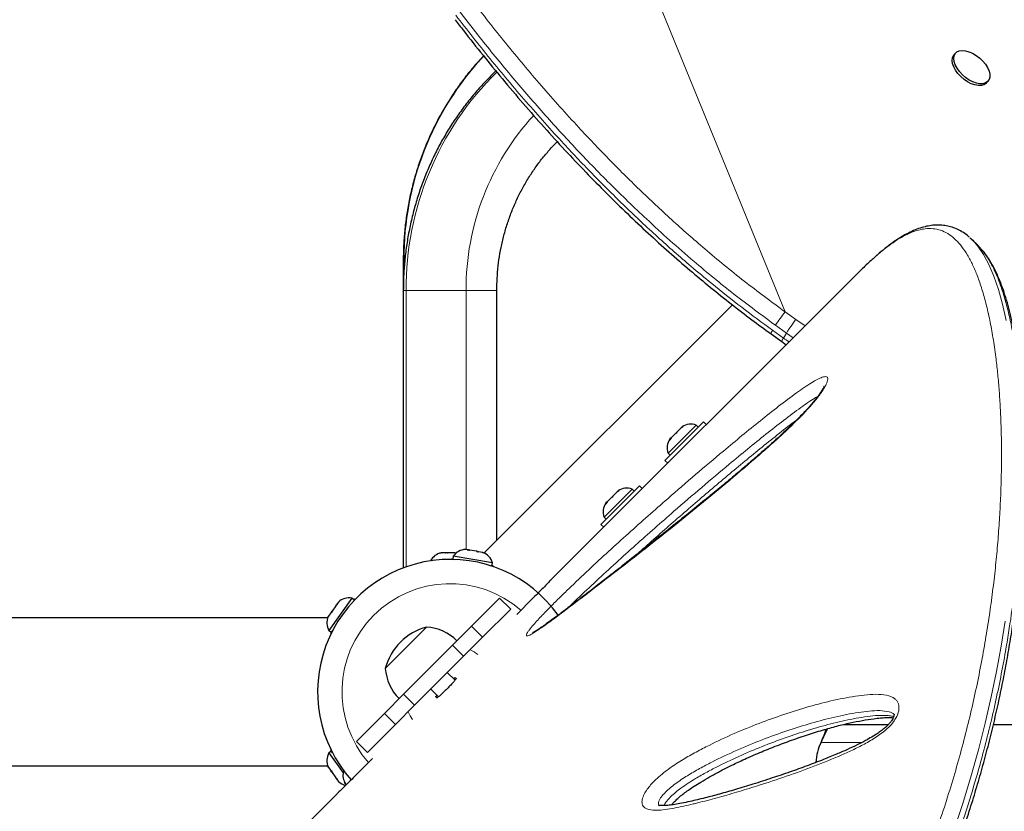
# Model space of a CAD drawing. Extents: x -66 to 663, y -60 to 595.
# Drawn here: x 363 to 379, y 308 to 321 of the extents above; entities that cross this region are included whole.
import ezdxf

# ---------------------------------------------------------------- set-up
doc = ezdxf.new("R2010")
doc.units = 0
doc.header["$LTSCALE"] = 0.125
doc.header["$MEASUREMENT"] = 0
doc.layers.add('CONTOUR', color=7, linetype='CONTINUOUS')

msp = doc.modelspace()

# ---------------------------------------------------------------- linework, layer by layer
at = {"layer": 'CONTOUR', "lineweight": 18}
for p, q in [((375.71106, 316.21271), (371.31047, 326.97479)), ((369.59548, 317.05582), (369.58409, 317.05582)), ((369.59548, 317.05582), (369.59548, 316.87592)), ((369.62932, 316.55582), (369.58409, 316.55582)), ((370.59061, 316.55582), (369.62932, 316.55582)), ((369.62932, 316.55582), (369.62932, 312.12305)), ((370.59061, 316.55582), (370.59061, 312.40124)), ((371.08409, 316.55582), (370.59061, 316.55582)), ((375.71106, 316.21271), (375.88151, 316.09169)), ((375.8815, 316.09168), (376.02969, 315.99069)), ((375.50828, 315.91852), (375.6827, 315.79417)), ((375.72974, 315.87408), (375.55533, 315.99844)), ((375.6827, 315.79417), (375.72974, 315.87409)), ((375.8388, 315.79981), (375.72974, 315.87409)), ((370.68032, 311.17165), (370.85709, 310.99488)), ((370.37413, 310.86547), (370.55091, 310.68869)), ((369.58694, 310.07828), (369.76372, 309.9015)), ((369.28076, 309.77209), (369.45753, 309.59532)), ((376.94109, 309.30582), (376.28504, 309.30582)), ((376.29753, 309.32979), (376.29753, 309.33578)), ((368.52214, 308.48313), (368.52213, 308.48314))]:
    msp.add_line(p, q, dxfattribs=at)
at = {"layer": 'CONTOUR', "lineweight": 25}
for p, q in [((378.44355, 320.36577), (378.41824, 320.33637)), ((378.93929, 319.8877), (378.9646, 319.9171)), ((378.80433, 317.27717), (378.71668, 317.36482)), ((369.58409, 317.05582), (369.58409, 316.55582)), ((376.90792, 316.86877), (376.87981, 316.84082)), ((371.96927, 311.93028), (376.87981, 316.84082)), ((369.58409, 316.55582), (369.58409, 312.10657)), ((371.08409, 312.5477), (371.08409, 316.55582)), ((374.8632, 316.3268), (370.8819, 312.34551)), ((375.48463, 315.86147), (375.65643, 315.73879)), ((375.65492, 315.73695), (375.72661, 315.68761)), ((373.78137, 313.83006), (374.40009, 314.44878)), ((374.28296, 314.39797), (373.83218, 313.94719)), ((374.03682, 314.35068), (373.97148, 314.28533)), ((374.0696, 314.37121), (374.03682, 314.35068)), ((374.03682, 314.35068), (374.05015, 314.364)), ((374.05759, 314.37144), (374.05015, 314.364)), ((374.05015, 314.364), (374.0696, 314.37121)), ((374.31612, 314.36481), (374.28296, 314.39797)), ((374.44393, 314.40494), (374.40009, 314.44878)), ((373.86615, 314.18), (373.85871, 314.17257)), ((373.87948, 314.19333), (373.85894, 314.16056)), ((373.85894, 314.16056), (373.86615, 314.18)), ((373.87948, 314.19333), (373.86615, 314.18)), ((373.94482, 314.25868), (373.87948, 314.19333)), ((373.94482, 314.25868), (373.97148, 314.28533)), ((373.96427, 314.26588), (373.94482, 314.25868)), ((373.97148, 314.28533), (373.96427, 314.26588)), ((373.83218, 313.94719), (373.86534, 313.91403)), ((373.78137, 313.83006), (373.82521, 313.78622)), ((372.75439, 312.80308), (373.37311, 313.4218)), ((373.41695, 313.37796), (373.37311, 313.4218)), ((373.25598, 313.37099), (372.8052, 312.92021)), ((372.91784, 313.2317), (372.8525, 313.16635)), ((372.91784, 313.2317), (372.9445, 313.25835)), ((372.93729, 313.2389), (372.91784, 313.2317)), ((372.9445, 313.25835), (372.93729, 313.2389)), ((373.00984, 313.3237), (372.9445, 313.25835)), ((373.04262, 313.34423), (373.00984, 313.3237)), ((373.00984, 313.3237), (373.02317, 313.33702)), ((373.03061, 313.34446), (373.02317, 313.33702)), ((373.02317, 313.33702), (373.04262, 313.34423)), ((373.28914, 313.33783), (373.25598, 313.37099)), ((372.83917, 313.15302), (372.83173, 313.14559)), ((372.8525, 313.16635), (372.83196, 313.13358)), ((372.83196, 313.13358), (372.83917, 313.15302)), ((372.8525, 313.16635), (372.83917, 313.15302)), ((372.8052, 312.92021), (372.83836, 312.88705)), ((372.75439, 312.80308), (372.79823, 312.75924)), ((370.16346, 312.34054), (370.19347, 312.34919)), ((370.19822, 312.34919), (370.16346, 312.34054)), ((370.19822, 312.34919), (370.19347, 312.34919)), ((370.26279, 312.34919), (370.19822, 312.34919)), ((370.26754, 312.34054), (370.26279, 312.34919)), ((370.29503, 312.34919), (370.26477, 312.34919)), ((370.29755, 312.34919), (370.26754, 312.34054)), ((370.29503, 312.34919), (370.29755, 312.34919)), ((370.40341, 312.34919), (370.29755, 312.34919)), ((370.38473, 312.29398), (370.37679, 312.24775)), ((371.01301, 312.18595), (370.38473, 312.29398)), ((370.43817, 312.34054), (370.40341, 312.34919)), ((370.41315, 312.34919), (370.40539, 312.34919)), ((370.41315, 312.34919), (370.42566, 312.34919)), ((370.42566, 312.34366), (370.42566, 312.34919)), ((370.42566, 312.34919), (370.43342, 312.34919)), ((370.43724, 312.34919), (370.43342, 312.34919)), ((370.62437, 312.39544), (370.58411, 312.40236)), ((370.61807, 312.38774), (370.62437, 312.39544)), ((370.65385, 312.39037), (370.61807, 312.38774)), ((370.63229, 312.39408), (370.62437, 312.39544)), ((370.63137, 312.38872), (370.63229, 312.39408)), ((370.64504, 312.39188), (370.63229, 312.39408)), ((370.64504, 312.39188), (370.65295, 312.39052)), ((370.75812, 312.37244), (370.65385, 312.39037)), ((370.78613, 312.35885), (370.75812, 312.37244)), ((370.76119, 312.37191), (370.79154, 312.36669)), ((370.79244, 312.36654), (370.78613, 312.35885)), ((370.85645, 312.35553), (370.79244, 312.36654)), ((370.8893, 312.34111), (370.85645, 312.35553)), ((370.85645, 312.35553), (370.86129, 312.3547)), ((370.86129, 312.3547), (370.8893, 312.34111)), ((370.35513, 312.25148), (370.35371, 312.24323)), ((370.35513, 312.25148), (370.41315, 312.2415)), ((370.97127, 312.14554), (371.01528, 312.13797)), ((371.00507, 312.13973), (371.01301, 312.18595)), ((371.01418, 312.13155), (371.01528, 312.13797)), ((371.01941, 312.13726), (371.01528, 312.13797)), ((371.01941, 312.13726), (371.0182, 312.13019)), ((371.01941, 312.13726), (371.02672, 312.13601)), ((371.02531, 312.12776), (371.02672, 312.13601)), ((368.75986, 311.62093), (368.39198, 311.10029)), ((368.50141, 311.4988), (368.44035, 311.41239)), ((368.52857, 311.52224), (368.50141, 311.4988)), ((368.50656, 311.5061), (368.50193, 311.49954)), ((368.50656, 311.5061), (368.51403, 311.51667)), ((368.51403, 311.51667), (368.51867, 311.52322)), ((368.51847, 311.51353), (368.51403, 311.51667)), ((368.54224, 311.55659), (368.51867, 311.52322)), ((368.51867, 311.52322), (368.52857, 311.52224)), ((368.79816, 311.59387), (368.75986, 311.62093)), ((368.81084, 311.61181), (368.77837, 311.56586)), ((368.81768, 311.60698), (368.81084, 311.61181)), ((370.68032, 311.17165), (371.12959, 311.62092)), ((371.30636, 311.44414), (371.12959, 311.62092)), ((371.66247, 311.61837), (371.4049, 311.36079)), ((368.38278, 311.33091), (368.36975, 311.29748)), ((368.36975, 311.29748), (368.37994, 311.3269)), ((368.38278, 311.33091), (368.37994, 311.3269)), ((368.42026, 311.38395), (368.38278, 311.33091)), ((368.43016, 311.38297), (368.42026, 311.38395)), ((368.43855, 311.40984), (368.42078, 311.38469)), ((368.44035, 311.41239), (368.43016, 311.38297)), ((370.85709, 310.99488), (371.30636, 311.44414)), ((368.37187, 311.30582), (362.31423, 311.30582)), ((370.37413, 310.86547), (370.68032, 311.17165)), ((368.39198, 311.10029), (368.43029, 311.07322)), ((368.42188, 311.06133), (368.4176, 311.05527)), ((368.4176, 311.05527), (368.42444, 311.05044)), ((368.42188, 311.06133), (368.4243, 311.06476)), ((368.42775, 311.05719), (368.42188, 311.06133)), ((368.45007, 311.10123), (368.4243, 311.06476)), ((368.4243, 311.06476), (368.42963, 311.061)), ((369.29553, 310.49397), (369.95839, 311.15684)), ((369.64122, 310.83967), (369.95844, 311.15688)), ((369.95839, 311.15684), (369.95844, 311.15688)), ((369.58694, 310.07828), (370.37413, 310.86547)), ((370.55091, 310.68869), (370.85709, 310.99488)), ((369.29553, 310.49397), (369.64122, 310.83967)), ((369.76372, 309.9015), (370.55091, 310.68869)), ((370.41376, 310.30382), (370.2899, 310.42768)), ((370.4154, 310.34636), (370.43165, 310.33012)), ((369.28076, 309.77209), (369.58694, 310.07828)), ((370.02473, 310.16251), (370.14858, 310.03867)), ((370.12229, 310.02076), (370.10605, 310.03701)), ((368.83149, 309.32282), (369.28076, 309.77209)), ((369.45753, 309.59532), (369.76372, 309.9015)), ((369.00827, 309.14605), (369.45753, 309.59532)), ((376.64603, 309.59327), (377.36498, 309.59327)), ((379.05052, 309.59327), (386.31322, 309.59327)), ((368.83149, 309.32282), (369.00827, 309.14605)), ((376.28504, 309.30582), (376.29753, 309.33578)), ((376.28504, 309.30582), (376.29753, 309.32979)), ((368.43029, 309.16342), (368.39198, 309.13635)), ((368.39198, 309.13635), (368.61825, 308.81613)), ((368.42444, 309.18619), (368.4176, 309.18136)), ((368.42188, 309.17531), (368.4176, 309.18136)), ((368.42188, 309.17531), (368.42775, 309.17945)), ((368.42188, 309.17531), (368.4243, 309.17188)), ((368.42963, 309.17564), (368.4243, 309.17188)), ((368.45007, 309.13541), (368.4243, 309.17188)), ((369.09162, 309.04751), (368.83404, 308.78994)), ((362.74147, 308.93082), (368.37187, 308.93082)), ((368.36975, 308.93916), (368.38278, 308.90573)), ((368.37994, 308.90974), (368.36975, 308.93916)), ((368.38278, 308.90573), (368.37994, 308.90974)), ((368.38278, 308.90573), (368.42026, 308.85269)), ((368.42026, 308.85269), (368.43016, 308.85367)), ((368.43855, 308.8268), (368.42078, 308.85195)), ((368.43016, 308.85367), (368.44035, 308.82425)), ((368.44035, 308.82425), (368.50141, 308.73784)), ((368.50141, 308.73784), (368.52857, 308.7144)), ((368.50656, 308.73054), (368.50193, 308.7371)), ((368.50656, 308.73054), (368.51403, 308.71997)), ((368.51847, 308.72311), (368.51403, 308.71997)), ((368.51403, 308.71997), (368.51867, 308.71342)), ((368.52857, 308.7144), (368.51867, 308.71342)), ((368.51867, 308.71342), (368.54224, 308.68005)), ((368.64112, 308.66859), (368.65808, 308.63939)), ((368.65808, 308.63939), (368.64112, 308.66859)), ((368.65808, 308.63939), (368.66954, 308.62793)), ((363.71873, 303.67974), (368.52213, 308.48314))]:
    msp.add_line(p, q, dxfattribs=at)
at = {"layer": 'CONTOUR', "lineweight": 25, "flags": 128}
for points in [[(378.93929, 319.8877), (378.93246, 319.88047), (378.89926, 319.85814), (378.85703, 319.8462), (378.8075, 319.84515), (378.7527, 319.85502), (378.69487, 319.87541), (378.63638, 319.9055), (378.57963, 319.94403), (378.52694, 319.98945), (378.48046, 320.03988), (378.4421, 320.09327), (378.41343, 320.14742), (378.39563, 320.20013), (378.38941, 320.24923), (378.39504, 320.29272), (378.41229, 320.3288), (378.41824, 320.33637)], [(378.99209, 319.98167), (378.9806, 319.94168), (378.95778, 319.90987), (378.92457, 319.88754), (378.88234, 319.8756), (378.83281, 319.87455), (378.77801, 319.88442), (378.72018, 319.90481), (378.6617, 319.93489), (378.60494, 319.97343), (378.55225, 320.01885), (378.50577, 320.06928), (378.46742, 320.12267), (378.43875, 320.17682), (378.42094, 320.22953), (378.41472, 320.27863), (378.42035, 320.32211), (378.4376, 320.3582), (378.46576, 320.38541), (378.50367, 320.40264), (378.54979, 320.40917), (378.60222, 320.40473), (378.65883, 320.38952), (378.71728, 320.36416), (378.7752, 320.32967), (378.83021, 320.28748), (378.88005, 320.23931), (378.92268, 320.18713), (378.95637, 320.13308), (378.97973, 320.07937), (378.9918, 320.02821), (378.99209, 319.98167)]]:
    msp.add_lwpolyline(points, dxfattribs=at)
at = {"layer": 'CONTOUR', "lineweight": 18, "flags": 128}
for points in [[(378.76894, 317.30455), (378.79937, 317.27074), (378.89145, 317.13568), (378.97757, 316.97425), (379.05701, 316.78758), (379.13005, 316.57505), (379.19627, 316.33792), (379.25558, 316.07706)], [(379.23935, 311.25346), (379.17438, 310.85014), (379.10035, 310.44618), (379.0156, 310.03464), (378.91924, 309.61433), (378.81115, 309.1876), (378.68996, 308.75192), (378.55584, 308.31112), (378.40753, 307.86398), (378.24504, 307.41324), (378.02625, 306.85805), (377.78482, 306.30026), (377.51783, 305.73659), (377.22685, 305.17393), (376.90642, 304.60541), (376.56099, 304.0419), (376.18681, 303.48134), (375.78834, 302.92777), (375.78833, 302.92777), (375.78833, 302.92777)], [(369.73352, 309.67363), (369.6956, 309.73004), (369.65935, 309.79713)]]:
    msp.add_lwpolyline(points, dxfattribs=at)
at = {"layer": 'CONTOUR', "lineweight": 18}
for centre, radius, start, end in [((374.38361, 317.0618), 4.78813, 137.139773, 180.071619), ((374.52361, 316.58246), 4.89436, 134.667597, 180.311815), ((374.7254, 316.57514), 4.13484, 137.52957, 180.267683), ((376.87153, 315.20556), 1.53657, 139.045922, 148.935415), ((375.58379, 315.85268), 0.10018, 138.914109, 175.390724), ((370.33409, 310.11832), 1.73415, 49.013825, 220.986175), ((370.33409, 310.11832), 0.74728, 53.48208, 64.544863)]:
    msp.add_arc(centre, radius, start, end, dxfattribs=at)
at = {"layer": 'CONTOUR', "lineweight": 25}
for centre, radius, start, end in [((374.19683, 314.15913), 0.2539, 70.170658, 123.258924), ((374.07102, 314.03332), 0.2539, 146.741076, 199.829342), ((373.16985, 313.13215), 0.2539, 70.170658, 123.258924), ((373.04404, 313.00634), 0.2539, 146.741076, 199.829342), ((370.24513, 312.10061), 0.2539, 102.263033, 151.912475), ((370.5929, 312.14861), 0.2539, 92.315824, 145.073638), ((370.76825, 312.11846), 0.2539, 15.414954, 68.50322), ((370.33409, 310.11832), 2.125, 35.312434, 221.710006), ((368.71545, 311.37095), 0.2539, 79.926362, 133.014628), ((368.61278, 311.22564), 0.2539, 156.827232, 209.585046), ((370.20427, 310.24814), 0.94141, 105.137166, 164.862834), ((369.90457, 310.39313), 0.76565, 45.146846, 85.965245), ((370.05928, 310.54784), 0.76565, 184.034755, 224.853154), ((377.00072, 308.94832), 0.8, 153.456637, 177.217969), ((368.61278, 309.011), 0.2539, 150.414954, 203.50322), ((368.8695, 308.77953), 0.2539, 163.087525, 206.773154), ((368.71545, 308.86569), 0.2539, 227.315824, 257.789458)]:
    msp.add_arc(centre, radius, start, end, dxfattribs=at)
for points, knots in [([(387.48855, 319.41753), (387.41515, 319.55318), (387.27827, 319.80617), (387.06988, 320.18137), (386.86599, 320.53942), (386.65547, 320.89917), (386.44207, 321.25386), (386.22294, 321.60762), (385.99765, 321.96048), (385.76572, 322.31245), (385.52664, 322.66351), (385.27997, 323.01359), (385.02805, 323.35845), (384.77186, 323.69616), (384.51242, 324.02535), (384.24793, 324.348), (383.97843, 324.66365), (383.70421, 324.9716), (383.42556, 325.27114), (383.14291, 325.5615), (382.8563, 325.84238), (382.56578, 326.11378), (382.27154, 326.37517), (381.97409, 326.62596), (381.6738, 326.86574), (381.3705, 327.09456), (381.06404, 327.31249), (380.75429, 327.51951), (380.44208, 327.71508), (380.12808, 327.89851), (379.81301, 328.06959), (379.49673, 328.22849), (379.17949, 328.37513), (378.86196, 328.50924), (378.54477, 328.63061), (378.22853, 328.73908), (377.91354, 328.83462), (377.59946, 328.9174), (377.28621, 328.98762), (376.97405, 329.0453), (376.66391, 329.09033), (376.35653, 329.12272), (376.05257, 329.14249), (375.75267, 329.14973), (375.45741, 329.14457), (375.16719, 329.12713), (374.88205, 329.09752), (374.6018, 329.05601), (374.32636, 329.00271), (374.05623, 328.93783), (373.79215, 328.86161), (373.5348, 328.77436), (373.28479, 328.67641), (373.04268, 328.5681), (372.80895, 328.44978), (372.58346, 328.32154), (372.36589, 328.18357), (372.15617, 328.03578), (371.95468, 327.87842), (371.77015, 327.71918), (371.59765, 327.5556), (371.43694, 327.38578), (371.293, 327.22219), (371.20408, 327.11379), (371.16694, 327.06852)], [0, 0, 0, 0, 0.01765123, 0.03292047, 0.04923295, 0.06513571, 0.08120335, 0.09745609, 0.11391749, 0.13061046, 0.14755712, 0.16477852, 0.18228451, 0.19950518, 0.21679523, 0.23417746, 0.25163271, 0.2691408, 0.28668062, 0.30423045, 0.3217483, 0.33929448, 0.35686278, 0.37437142, 0.39183783, 0.40927953, 0.42671404, 0.44415764, 0.46161978, 0.47895592, 0.4962054, 0.51341269, 0.53055509, 0.54761082, 0.5645593, 0.58138137, 0.59805996, 0.61462543, 0.63116673, 0.64763435, 0.66400681, 0.68026481, 0.69639129, 0.71237162, 0.72819365, 0.74384915, 0.75934079, 0.77474113, 0.7900765, 0.80532544, 0.82046855, 0.83548877, 0.85037163, 0.86510538, 0.87968097, 0.89408477, 0.90845245, 0.92276736, 0.93700815, 0.95119726, 0.96354964, 0.97652937, 0.99019741, 1, 1, 1, 1]), ([(370.41471, 320.90285), (370.45918, 320.84498), (370.60618, 320.65368), (370.85805, 320.33681), (371.17743, 319.94584), (371.50354, 319.56079), (371.83806, 319.17989), (372.17206, 318.81344), (372.50621, 318.46027), (372.84051, 318.11997), (373.17486, 317.79253), (373.50892, 317.4779), (373.84273, 317.17567), (374.17621, 316.88564), (374.50886, 316.60786), (374.84047, 316.3426), (375.16419, 316.09362), (375.38033, 315.93636), (375.48404, 315.8609)], [0, 0, 0, 0, 0.03174683, 0.10493345, 0.17496682, 0.24895748, 0.32071921, 0.39048766, 0.45852181, 0.52506366, 0.58989973, 0.65311777, 0.71493878, 0.77534557, 0.83433736, 0.891929, 0.94813985, 1, 1, 1, 1]), ([(370.87103, 320.32261), (370.8345, 320.28361), (370.74291, 320.1858), (370.60665, 320.01965), (370.46145, 319.82598), (370.32659, 319.6247), (370.20196, 319.41676), (370.08803, 319.2026), (369.98505, 318.98282), (369.8933, 318.75796), (369.81304, 318.52863), (369.74446, 318.29543), (369.68775, 318.05897), (369.64308, 317.81987), (369.61052, 317.57875), (369.59062, 317.34051), (369.58445, 317.16596), (369.58415, 317.07248), (369.58409, 317.05582)], [0, 0, 0, 0, 0.04472089, 0.11216014, 0.17960988, 0.24706997, 0.31454013, 0.38202, 0.44950914, 0.517007, 0.58451298, 0.65202638, 0.71954647, 0.78707243, 0.85460341, 0.92213853, 0.98612755, 1, 1, 1, 1]), ([(371.07018, 320.07918), (371.05589, 320.06604), (370.98356, 319.99956), (370.86114, 319.8706), (370.70373, 319.69248), (370.55584, 319.50534), (370.41705, 319.31062), (370.28793, 319.10857), (370.16878, 318.8998), (370.05992, 318.68482), (369.96166, 318.46421), (369.87424, 318.23854), (369.79791, 318.00842), (369.73287, 317.77444), (369.67931, 317.53721), (369.6373, 317.29738), (369.60726, 317.05556), (369.58781, 316.80818), (369.58535, 316.64136), (369.58409, 316.55582)], [0, 0, 0, 0, 0.0150542, 0.0761814, 0.13734756, 0.19855178, 0.25979276, 0.32106889, 0.38237829, 0.44371887, 0.5050884, 0.5664845, 0.62790473, 0.6893466, 0.75080758, 0.81228515, 0.87377677, 0.9352799, 1, 1, 1, 1]), ([(371.08409, 316.55582), (371.08436, 316.58804), (371.08519, 316.68682), (371.09481, 316.85198), (371.11721, 317.0503), (371.151, 317.24672), (371.19585, 317.44049), (371.25164, 317.6309), (371.31814, 317.81723), (371.39509, 317.99877), (371.48219, 318.17486), (371.57914, 318.34482), (371.6855, 318.50809), (371.8011, 318.66382), (371.92336, 318.81067), (372.01103, 318.90078), (372.05415, 318.94509)], [0, 0, 0, 0, 0.03590604, 0.11008688, 0.18427413, 0.25846596, 0.3326701, 0.40689455, 0.48114768, 0.55543825, 0.62977546, 0.7041689, 0.77862856, 0.85316468, 0.92778756, 1, 1, 1, 1]), ([(378.66507, 317.41111), (378.6544, 317.42092), (378.61716, 317.45514), (378.5476, 317.50126), (378.458, 317.54845), (378.36582, 317.58144), (378.27197, 317.60171), (378.17602, 317.60948), (378.07848, 317.60514), (377.97857, 317.58891), (377.87551, 317.56054), (377.76894, 317.51971), (377.65891, 317.46624), (377.54579, 317.40025), (377.42983, 317.32226), (377.31136, 317.23236), (377.2168, 317.15522), (377.16048, 317.10454), (377.14588, 317.09139)], [0, 0, 0, 0, 0.02817801, 0.09832284, 0.16542152, 0.23028226, 0.29395643, 0.35719263, 0.42051325, 0.48526916, 0.55197922, 0.62074515, 0.69117112, 0.76247935, 0.83367702, 0.90537824, 0.97545977, 1, 1, 1, 1]), ([(378.67431, 317.40128), (378.68324, 317.39455), (378.71664, 317.36935), (378.74683, 317.33195), (378.76894, 317.30455)], [0, 0, 0, 0, 0.26736275, 1, 1, 1, 1]), ([(375.88237, 302.81761), (375.9368, 302.89151), (376.06911, 303.07117), (376.26896, 303.35077), (376.48336, 303.6623), (376.68744, 303.97415), (376.88738, 304.29484), (377.0802, 304.6199), (377.26647, 304.95002), (377.44641, 305.28543), (377.62019, 305.62641), (377.78767, 305.97221), (377.94678, 306.31962), (378.09747, 306.66776), (378.23998, 307.01635), (378.37516, 307.36711), (378.50258, 307.71864), (378.62187, 308.06947), (378.73259, 308.41805), (378.8356, 308.76561), (378.93141, 309.1128), (379.02034, 309.46053), (379.10213, 309.80718), (379.17682, 310.15221), (379.24449, 310.49506), (379.30521, 310.83512), (379.35907, 311.17176), (379.40621, 311.50431), (379.44677, 311.8321), (379.48091, 312.15443), (379.50882, 312.47059), (379.53072, 312.77993), (379.54685, 313.08179), (379.5575, 313.37626), (379.56281, 313.6635), (379.56291, 313.94352), (379.55792, 314.21578), (379.54797, 314.47971), (379.53322, 314.73478), (379.51382, 314.98047), (379.48995, 315.21628), (379.4618, 315.44174), (379.42954, 315.65643), (379.39336, 315.85999), (379.35342, 316.05225), (379.30983, 316.23318), (379.26233, 316.40388), (379.21059, 316.56427), (379.15441, 316.71405), (379.09364, 316.85238), (379.02828, 316.97922), (378.95746, 317.09288), (378.90164, 317.17185), (378.86709, 317.20912), (378.86017, 317.21659)], [0, 0, 0, 0, 0.01252032, 0.0304404, 0.04699021, 0.06438283, 0.08178636, 0.0993173, 0.11700774, 0.13489068, 0.15299957, 0.171375, 0.18988852, 0.20816957, 0.22665934, 0.24530897, 0.26406871, 0.28288537, 0.30169826, 0.32044152, 0.33953261, 0.35878407, 0.37819416, 0.39775806, 0.41746886, 0.43731754, 0.45729302, 0.47738217, 0.49756997, 0.5178397, 0.53817308, 0.55855065, 0.57896071, 0.59938861, 0.61994435, 0.6406116, 0.66137164, 0.68220483, 0.70309093, 0.72400943, 0.74493999, 0.76585823, 0.78674412, 0.80758127, 0.82835562, 0.84908193, 0.86984683, 0.89083586, 0.91183962, 0.93282145, 0.95372685, 0.97446295, 0.99488443, 1, 1, 1, 1]), ([(378.84997, 317.22528), (378.84387, 317.23347), (378.82898, 317.25346), (378.81246, 317.26725), (378.80272, 317.27538)], [0, 0, 0, 0, 0.40990887, 1, 1, 1, 1]), ([(377.13699, 317.08227), (377.11495, 317.06318), (377.04132, 316.99943), (376.96288, 316.92261), (376.90793, 316.86878)], [0, 0, 0, 0, 0.29940311, 1, 1, 1, 1]), ([(376.33486, 315.02193), (376.33492, 315.02221), (376.33523, 315.02363), (376.33292, 315.01595), (376.32472, 314.99847), (376.31003, 314.97102), (376.28809, 314.93505), (376.2567, 314.88876), (376.21694, 314.83508), (376.16898, 314.77499), (376.11335, 314.70995), (376.04954, 314.63916), (375.97675, 314.56219), (375.89302, 314.47736), (375.79688, 314.38345), (375.6856, 314.27785), (375.55931, 314.16158), (375.41822, 314.03527), (375.25988, 313.89693), (375.07358, 313.73694), (374.86101, 313.55718), (374.62679, 313.3624), (374.37992, 313.16014), (374.11697, 312.94743), (373.83121, 312.71847), (373.53797, 312.48501), (373.24003, 312.2497), (372.95326, 312.025), (372.6856, 311.81711), (372.4574, 311.6412), (372.27068, 311.49853), (372.11331, 311.37999), (371.98417, 311.28457), (371.88121, 311.20992), (371.80445, 311.15587), (371.74773, 311.11776), (371.70536, 311.09074), (371.67841, 311.075), (371.66391, 311.06725), (371.65706, 311.06458), (371.65874, 311.06514), (371.6588, 311.06517)], [0, 0, 0, 0, 0.00158171, 0.00797337, 0.01507729, 0.0222135, 0.03156627, 0.04173233, 0.05276534, 0.0645962, 0.07714612, 0.09026601, 0.10525533, 0.12165714, 0.14007916, 0.16148598, 0.18611768, 0.21276885, 0.24250089, 0.2770811, 0.31999458, 0.36526589, 0.41306087, 0.4642226, 0.52001608, 0.58256622, 0.63963949, 0.70017678, 0.75817941, 0.80612327, 0.84433761, 0.87820031, 0.90967182, 0.93192707, 0.95016258, 0.965999, 0.97700947, 0.986556, 0.9939563, 0.99976023, 1, 1, 1, 1]), ([(371.96826, 311.92921), (371.96507, 311.92585), (371.95848, 311.91893), (371.90676, 311.86563), (371.82921, 311.78639), (371.74271, 311.69877), (371.68526, 311.6412), (371.66247, 311.61837)], [0, 0, 0, 0, 0.20507164, 0.42290525, 0.64032135, 0.85734582, 1, 1, 1, 1]), ([(370.43165, 310.33012), (370.43054, 310.32678), (370.42831, 310.32009), (370.39535, 310.28112), (370.34686, 310.22832), (370.28614, 310.16624), (370.22416, 310.10561), (370.17181, 310.05751), (370.13368, 310.02541), (370.12619, 310.02235), (370.12229, 310.02076)], [0, 0, 0, 0, 0.12490003, 0.25001826, 0.37515245, 0.50030462, 0.62528198, 0.75060284, 0.87012878, 1, 1, 1, 1]), ([(370.39064, 310.32693), (370.39396, 310.32996), (370.41015, 310.34471), (370.41308, 310.34563), (370.4154, 310.34636)], [0, 0, 0, 0, 0.20526516, 1, 1, 1, 1]), ([(370.10605, 310.03701), (370.10635, 310.03884), (370.10674, 310.04126), (370.12185, 310.05781), (370.12547, 310.06177)], [0, 0, 0, 0, 0.76043799, 1, 1, 1, 1]), ([(377.45583, 309.75926), (377.45587, 309.75926), (377.45595, 309.75925), (377.45664, 309.74864), (377.45345, 309.72956), (377.44578, 309.70744), (377.43319, 309.68192), (377.41563, 309.65335), (377.38721, 309.61637), (377.35014, 309.57607), (377.30384, 309.53311), (377.2476, 309.48862), (377.17855, 309.44033), (377.09413, 309.38798), (376.98777, 309.32886), (376.85758, 309.26192), (376.70246, 309.18893), (376.52164, 309.11071), (376.30496, 309.02268), (376.05686, 308.92756), (375.78261, 308.82907), (375.49299, 308.73116), (375.20004, 308.63715), (374.91846, 308.55085), (374.6624, 308.47734), (374.41946, 308.41286), (374.21758, 308.36496), (374.05507, 308.32986), (373.94239, 308.30918), (373.8487, 308.29658), (373.77896, 308.29165), (373.72824, 308.29115), (373.69728, 308.29326), (373.68062, 308.29562), (373.67379, 308.29855), (373.67564, 308.29755), (373.67566, 308.29754)], [0, 0, 0, 0, 0.00782063, 0.01757547, 0.02610601, 0.03444697, 0.03858541, 0.04650058, 0.05523848, 0.06537296, 0.07714024, 0.09059565, 0.10627643, 0.1261593, 0.1497857, 0.18025998, 0.21654766, 0.25781034, 0.30668654, 0.36861195, 0.43334122, 0.50258139, 0.57769822, 0.64708189, 0.71071536, 0.77001109, 0.83288434, 0.8687134, 0.89963623, 0.92673139, 0.95119488, 0.96631098, 0.97915408, 0.99009997, 0.99989113, 1, 1, 1, 1]), ([(373.88733, 308.30263), (373.89652, 308.31337), (373.91925, 308.33992), (373.96281, 308.38381), (374.01871, 308.43488), (374.0854, 308.48914), (374.16261, 308.54591), (374.25408, 308.60719), (374.36733, 308.67733), (374.50454, 308.75819), (374.66296, 308.84451), (374.84082, 308.93453), (375.0455, 309.03164), (375.27481, 309.13319), (375.52404, 309.23499), (375.78451, 309.33274), (376.04803, 309.42304), (376.30219, 309.50271), (376.53535, 309.56789), (376.74883, 309.61951), (376.94596, 309.65916), (377.1079, 309.68435), (377.23451, 309.69987), (377.32376, 309.70596), (377.39293, 309.7064), (377.42813, 309.7024), (377.44229, 309.70079)], [0, 0, 0, 0, 0.00892729, 0.02208376, 0.0382975, 0.05623565, 0.07675092, 0.10079615, 0.1299112, 0.16775308, 0.21103757, 0.25791222, 0.3120624, 0.37754245, 0.44536849, 0.51686623, 0.59271082, 0.66400677, 0.72865702, 0.7887673, 0.84545838, 0.89876789, 0.93034935, 0.95856363, 0.98333035, 1, 1, 1, 1]), ([(376.29753, 309.32979), (376.32105, 309.37553), (376.35465, 309.44086), (376.37978, 309.50573), (376.38732, 309.52518)], [0, 0, 0, 0, 0.700121554, 1, 1, 1, 1]), ([(376.29753, 309.33578), (376.3216, 309.39329), (376.34751, 309.45517), (376.36669, 309.51555), (376.36804, 309.51981)], [0, 0, 0, 0, 0.9294429, 1, 1, 1, 1]), ([(368.83404, 308.78994), (368.79921, 308.75521), (368.72949, 308.68571), (368.63598, 308.59373), (368.56528, 308.52474), (368.52813, 308.48879), (368.52425, 308.48512), (368.52278, 308.48374)], [0, 0, 0, 0, 0.21661495, 0.43350691, 0.65084777, 0.86859872, 1, 1, 1, 1])]:
    msp.add_open_spline(points, degree=3, knots=knots, dxfattribs=at)
at = {"layer": 'CONTOUR', "lineweight": 18}
for points, knots in [([(387.48844, 319.41378), (387.35325, 319.66168), (387.08249, 320.15817), (386.66044, 320.88529), (386.22615, 321.59675), (385.77882, 322.28767), (385.31905, 322.95474), (384.83221, 323.61393), (384.31628, 324.26077), (383.76981, 324.89196), (383.22731, 325.46595), (382.69041, 325.98517), (382.1612, 326.453), (381.62039, 326.88759), (381.06927, 327.2871), (380.57949, 327.60408), (380.15547, 327.852), (379.74463, 328.07308), (379.27839, 328.29755), (378.75531, 328.51407), (378.23266, 328.69584), (377.70706, 328.84416), (377.18065, 328.9579), (376.65557, 329.03593), (376.12828, 329.07761), (375.6001, 329.08025), (375.07349, 329.04218), (374.55657, 328.96294), (374.05336, 328.84185), (373.58336, 328.6843), (373.1488, 328.49247), (372.74973, 328.27166), (372.37104, 328.01746), (372.01553, 327.73131), (371.68268, 327.41793), (371.48301, 327.18576), (371.38335, 327.06987)], [0, 0, 0, 0, 0.032541648, 0.065175146, 0.097851688, 0.13052371, 0.163146761, 0.195681426, 0.231167675, 0.266681144, 0.302168574, 0.333942236, 0.365773031, 0.397621953, 0.429450637, 0.461222526, 0.480925727, 0.500628914, 0.529567825, 0.55770193, 0.585903896, 0.614135245, 0.642360612, 0.670548755, 0.698673624, 0.727636457, 0.756672177, 0.785724555, 0.81474499, 0.843694973, 0.869670393, 0.895728391, 0.921833497, 0.947944363, 0.974015675, 1, 1, 1, 1]), ([(370.68105, 321.2169), (370.86128, 320.98581), (371.2218, 320.52356), (371.79505, 319.84172), (372.34717, 319.22356), (372.87436, 318.66866), (373.37028, 318.17495), (373.88444, 317.69235), (374.44285, 317.20109), (375.0478, 316.70286), (375.48972, 316.37628), (375.71106, 316.21271)], [0, 0, 0, 0, 0.12810894, 0.25625872, 0.38434418, 0.48224562, 0.58022799, 0.67818718, 0.77605699, 0.88783535, 1, 1, 1, 1]), ([(370.42539, 320.97343), (370.60731, 320.74019), (370.97122, 320.27362), (371.54992, 319.58544), (372.10731, 318.96153), (372.63955, 318.40149), (373.14018, 317.90318), (373.65933, 317.41621), (374.1253, 317.00568), (374.57661, 316.62933), (375.01009, 316.28414), (375.34211, 316.04048), (375.50828, 315.91852)], [0, 0, 0, 0, 0.12798941, 0.25601984, 0.38398587, 0.48179788, 0.57969059, 0.67756046, 0.77534131, 0.83391448, 0.9168752, 1, 1, 1, 1]), ([(375.55533, 315.99844), (375.3314, 316.16391), (374.88353, 316.49487), (374.32413, 316.95561), (373.85939, 317.36059), (373.40632, 317.7745), (372.89395, 318.26989), (372.33144, 318.85083), (371.79172, 319.44363), (371.27455, 320.04606), (370.83644, 320.58354), (370.57487, 320.92113), (370.47243, 321.05335)], [0, 0, 0, 0, 0.1123164, 0.22464291, 0.29455006, 0.3644585, 0.47694788, 0.58956991, 0.70227971, 0.81498257, 0.92753984, 1, 1, 1, 1]), ([(375.57521, 303.08684), (375.63425, 303.16747), (375.81219, 303.41044), (376.10201, 303.81993), (376.42854, 304.32392), (376.73756, 304.83674), (377.02884, 305.35991), (377.30108, 305.89042), (377.55456, 306.42811), (377.78799, 306.96879), (377.98726, 307.4753), (378.15654, 307.94489), (378.30038, 308.3778), (378.43173, 308.80826), (378.55132, 309.23657), (378.65935, 309.66129), (378.75617, 310.08223), (378.84182, 310.49756), (378.91605, 310.90321), (378.97953, 311.29815), (379.03311, 311.6825), (379.07779, 312.05899), (379.11417, 312.42788), (379.1424, 312.78812), (379.16278, 313.13955), (379.17558, 313.48092), (379.1811, 313.80951), (379.1799, 314.1248), (379.1726, 314.42418), (379.15976, 314.70985), (379.14168, 314.98188), (379.11839, 315.24231), (379.08686, 315.51859), (379.0457, 315.80142), (378.99333, 316.08487), (378.93431, 316.34345), (378.86822, 316.57957), (378.79613, 316.78874), (378.71848, 316.97128), (378.63552, 317.12823), (378.54591, 317.26193), (378.44939, 317.37219), (378.34568, 317.45765), (378.23402, 317.51725), (378.11419, 317.54983), (377.99428, 317.5542), (377.87601, 317.53604), (377.76075, 317.50076), (377.63882, 317.44629), (377.50957, 317.37239), (377.37213, 317.27744), (377.24877, 317.18187), (377.16692, 317.10893), (377.13699, 317.08227)], [0, 0, 0, 0, 0.010586922, 0.031904066, 0.053270497, 0.074866042, 0.096512471, 0.118519375, 0.140578231, 0.162870482, 0.185213528, 0.203220845, 0.221253129, 0.239392378, 0.257554985, 0.275880889, 0.294229138, 0.312680609, 0.331153772, 0.349195774, 0.36725673, 0.385400247, 0.403561673, 0.421850864, 0.440158038, 0.458547173, 0.476954185, 0.495005824, 0.513073784, 0.530702172, 0.548345568, 0.566034712, 0.583739359, 0.607416012, 0.63034006, 0.653298098, 0.676360812, 0.699459757, 0.721462282, 0.743498084, 0.765696311, 0.787929925, 0.810428225, 0.832966742, 0.855664245, 0.878449692, 0.896719148, 0.915013686, 0.933434797, 0.951884216, 0.970540824, 0.989229307, 1, 1, 1, 1]), ([(375.85084, 302.86527), (375.85084, 302.86527), (375.90772, 302.9425), (376.08448, 303.18416), (376.37563, 303.5937), (376.70702, 304.10323), (377.0209, 304.62172), (377.31699, 305.15074), (377.59397, 305.6873), (377.85209, 306.23124), (378.09007, 306.77841), (378.32262, 307.36469), (378.53128, 307.95028), (378.71664, 308.53267), (378.86118, 309.03904), (378.98117, 309.50497), (379.08065, 309.93172), (379.16879, 310.35291), (379.25774, 310.8312), (379.3363, 311.32822), (379.4024, 311.83989), (379.44776, 312.27635), (379.47983, 312.67106), (379.50149, 313.02677), (379.51542, 313.37234), (379.52193, 313.70479), (379.5216, 314.02359), (379.51483, 314.33592), (379.50155, 314.64285), (379.48058, 314.95522), (379.45147, 315.26341), (379.41347, 315.56493), (379.36802, 315.84728), (379.3153, 316.11054), (379.25576, 316.35357), (379.18917, 316.57563), (379.11568, 316.77531), (379.02944, 316.96285), (378.9414, 317.11542), (378.87625, 317.1937), (378.84997, 317.22528)], [0, 0, 0, 0, 0.00000011, 0.01302404, 0.04067892, 0.06839541, 0.09640265, 0.12447459, 0.15300403, 0.18159983, 0.21049293, 0.23945126, 0.27443026, 0.30375011, 0.33312975, 0.35686269, 0.38062476, 0.40452123, 0.42844612, 0.46337217, 0.49260973, 0.5218934, 0.54550123, 0.56913268, 0.59287172, 0.61663433, 0.63989634, 0.66317982, 0.68814103, 0.71312853, 0.74125026, 0.7694106, 0.79775235, 0.82613391, 0.8548046, 0.88351751, 0.91242281, 0.94137422, 0.9763522, 1, 1, 1, 1]), ([(375.72974, 315.87408), (375.73805, 315.88772), (375.75597, 315.91712), (375.787, 315.9637), (375.81512, 316.00401), (375.83813, 316.03582), (375.86134, 316.06669), (375.87467, 316.08321), (375.88151, 316.09169)], [0, 0, 0, 0, 0.201857231, 0.43532745, 0.564535199, 0.701720375, 0.846877329, 1, 1, 1, 1]), ([(375.65628, 315.73892), (375.65577, 315.73932), (375.65442, 315.74038), (375.65794, 315.75004), (375.66657, 315.76735), (375.67722, 315.78506), (375.6827, 315.79417)], [0, 0, 0, 0, 0.16060537, 0.42354977, 0.70335272, 1, 1, 1, 1]), ([(375.6827, 315.79417), (375.6827, 315.79417), (375.71237, 315.77368), (375.74224, 315.75339), (375.7721, 315.73311)], [0, 0, 0, 0, 0.00002177, 1, 1, 1, 1]), ([(371.58892, 311.08896), (371.59324, 311.09504), (371.61457, 311.12512), (371.66499, 311.18626), (371.73926, 311.269), (371.83336, 311.3692), (371.95207, 311.49106), (372.09425, 311.63208), (372.29646, 311.82799), (372.55814, 312.0763), (372.8777, 312.37215), (373.19543, 312.66009), (373.51104, 312.94103), (373.87049, 313.25668), (374.27393, 313.6058), (374.67093, 313.942), (375.01719, 314.22944), (375.31285, 314.46955), (375.60639, 314.70214), (375.84102, 314.87887), (376.01615, 315.00237), (376.12836, 315.07569), (376.2263, 315.13244), (376.29595, 315.16416), (376.34318, 315.17618), (376.37281, 315.1753), (376.39064, 315.16138), (376.39562, 315.13543), (376.38787, 315.09887), (376.36798, 315.04948), (376.33224, 314.98427), (376.28108, 314.90727), (376.22191, 314.82908), (376.14368, 314.73403), (376.03985, 314.6187), (375.89569, 314.47057), (375.7304, 314.31043), (375.54593, 314.14044), (375.36067, 313.97615), (375.07688, 313.73076), (374.69549, 313.40817), (374.21999, 313.01696), (373.75057, 312.63986), (373.28935, 312.27664), (372.83844, 311.92706), (372.47306, 311.6469), (372.18779, 311.42928), (371.98158, 311.27524), (371.82501, 311.16306), (371.71498, 311.08832), (371.65521, 311.05084), (371.6107, 311.02662), (371.57574, 311.0123), (371.55321, 311.01432), (371.5594, 311.04373), (371.58088, 311.07665), (371.58892, 311.08896)], [0, 0, 0, 0, 0.00224401, 0.0110983, 0.01843678, 0.02579678, 0.03899784, 0.0522706, 0.06553431, 0.09525879, 0.12504289, 0.15492071, 0.18483679, 0.21467222, 0.2573917, 0.30011113, 0.32870499, 0.35729714, 0.38597122, 0.41461612, 0.42749401, 0.44035993, 0.45107663, 0.46176268, 0.46810882, 0.47444707, 0.48084984, 0.48724938, 0.49306562, 0.49888619, 0.50697849, 0.51507405, 0.52203267, 0.52899749, 0.54113173, 0.55329763, 0.5700347, 0.58683774, 0.60369978, 0.62051757, 0.66431983, 0.70823315, 0.75223585, 0.79627598, 0.84027579, 0.88413588, 0.90584845, 0.92756363, 0.94921661, 0.95815076, 0.96707143, 0.9727432, 0.97840363, 0.98668215, 0.99501528, 1, 1, 1, 1]), ([(376.23396, 314.85878), (376.21765, 314.84962), (376.16812, 314.8218), (376.07633, 314.76116), (375.9109, 314.64532), (375.68506, 314.47579), (375.39837, 314.24965), (375.10777, 314.01471), (374.76477, 313.7312), (374.37109, 313.39919), (373.97193, 313.05511), (373.61775, 312.7453), (373.3084, 312.47105), (372.99711, 312.18989), (372.68403, 311.90118), (372.4317, 311.66129), (372.28288, 311.5186), (372.23932, 311.47538), (372.23858, 311.47464)], [0, 0, 0, 0, 0.01505015, 0.04571018, 0.0764014, 0.14858656, 0.22084741, 0.29430002, 0.36775706, 0.47793741, 0.58811789, 0.66415912, 0.74040528, 0.81655228, 0.89245872, 0.96821436, 0.99945792, 1, 1, 1, 1]), ([(373.31893, 312.3123), (373.34322, 312.33428), (373.46101, 312.44093), (373.76494, 312.71085), (374.22977, 313.11704), (374.78633, 313.5906), (375.24948, 313.97429), (375.61666, 314.26687), (375.80443, 314.41517), (375.89614, 314.48195), (375.89943, 314.48434)], [0, 0, 0, 0, 0.027672408, 0.134231418, 0.348390091, 0.562952176, 0.778987027, 0.887364362, 0.995960665, 1, 1, 1, 1]), ([(377.49251, 309.70804), (377.47839, 309.68404), (377.44488, 309.62711), (377.37166, 309.54687), (377.28569, 309.4724), (377.16465, 309.38545), (377.00621, 309.29004), (376.81289, 309.19265), (376.53315, 309.06699), (376.16911, 308.91789), (375.72612, 308.759), (375.32737, 308.62843), (374.97061, 308.51746), (374.65504, 308.42577), (374.43569, 308.36754), (374.30844, 308.33607), (374.27039, 308.32683), (374.19452, 308.3087), (374.08112, 308.28331), (373.93097, 308.25158), (373.78389, 308.2259), (373.64566, 308.21459), (373.53366, 308.22304), (373.46287, 308.24884), (373.4295, 308.28309), (373.41147, 308.3239), (373.4122, 308.3872), (373.44341, 308.47058), (373.49308, 308.55134), (373.55021, 308.62391), (373.62145, 308.6999), (373.70886, 308.77864), (373.84486, 308.88445), (374.01937, 309.00217), (374.22925, 309.12446), (374.50348, 309.26837), (374.84162, 309.42946), (375.24097, 309.59486), (375.64087, 309.74016), (376.04239, 309.8691), (376.44355, 309.97609), (376.77063, 310.03905), (377.02666, 310.07361), (377.21018, 310.08237), (377.34371, 310.06521), (377.42945, 310.03396), (377.47437, 310.00545), (377.50741, 309.96859), (377.53284, 309.91664), (377.54074, 309.83963), (377.51882, 309.76066), (377.49678, 309.71658), (377.49251, 309.70804)], [0, 0, 0, 0, 0.00747701, 0.01773707, 0.02707944, 0.03644869, 0.05647686, 0.07661481, 0.09675125, 0.14420544, 0.19172656, 0.2392344, 0.27467528, 0.31012397, 0.34558245, 0.35001457, 0.35444683, 0.35887925, 0.37661211, 0.39462261, 0.41270566, 0.43065813, 0.44848959, 0.46117903, 0.46761222, 0.47403386, 0.48386615, 0.49368649, 0.50227264, 0.50992131, 0.51758491, 0.52865883, 0.53976471, 0.56247667, 0.58531274, 0.60814354, 0.65242817, 0.69677276, 0.74109894, 0.78662466, 0.83216972, 0.87765512, 0.90003229, 0.92240942, 0.94461079, 0.95295971, 0.96129566, 0.96825386, 0.97520424, 0.9862581, 0.99733709, 1, 1, 1, 1]), ([(377.45702, 309.7541), (377.4565, 309.7549), (377.44059, 309.77912), (377.35978, 309.80054), (377.22966, 309.82167), (377.05851, 309.81061), (376.81864, 309.77772), (376.50846, 309.7183), (376.12567, 309.61706), (375.7357, 309.49319), (375.34044, 309.35116), (374.93873, 309.1862), (374.60352, 309.02706), (374.33775, 308.88832), (374.14182, 308.77505), (373.98403, 308.66903), (373.86702, 308.57866), (373.78816, 308.50832), (373.72766, 308.44022), (373.69165, 308.3826), (373.6764, 308.34271), (373.6753, 308.30705), (373.68828, 308.29361), (373.69539, 308.28625)], [0, 0, 0, 0, 0.00094134, 0.02879876, 0.07430506, 0.12019771, 0.16609919, 0.26288315, 0.35978983, 0.45665733, 0.55611048, 0.65560518, 0.75495865, 0.80254339, 0.85013387, 0.89745583, 0.9169367, 0.93634709, 0.95760503, 0.96780461, 0.97784705, 0.98786442, 1, 1, 1, 1]), ([(373.76604, 308.2919), (373.76645, 308.29332), (373.77132, 308.31017), (373.79562, 308.3454), (373.83146, 308.39142), (373.88343, 308.44567), (373.95245, 308.50657), (374.04692, 308.57894), (374.15367, 308.65184), (374.29369, 308.73911), (374.45662, 308.8319), (374.70413, 308.96113), (375.01443, 309.1067), (375.38639, 309.2617), (375.75665, 309.39794), (376.12418, 309.51772), (376.48876, 309.61879), (376.79, 309.68471), (377.02823, 309.72289), (377.19554, 309.7402), (377.32391, 309.74064), (377.40584, 309.7331), (377.438, 309.72351), (377.44948, 309.72008)], [0, 0, 0, 0, 0.00121237, 0.01436325, 0.02583342, 0.03774495, 0.05938705, 0.08161631, 0.11169581, 0.14199891, 0.18984184, 0.23786923, 0.3346341, 0.43288713, 0.53138171, 0.62887786, 0.72656214, 0.82509485, 0.87458336, 0.92420076, 0.96658856, 0.98807183, 1, 1, 1, 1])]:
    msp.add_open_spline(points, degree=3, knots=knots, dxfattribs=at)

doc.saveas('drawing.dxf')
